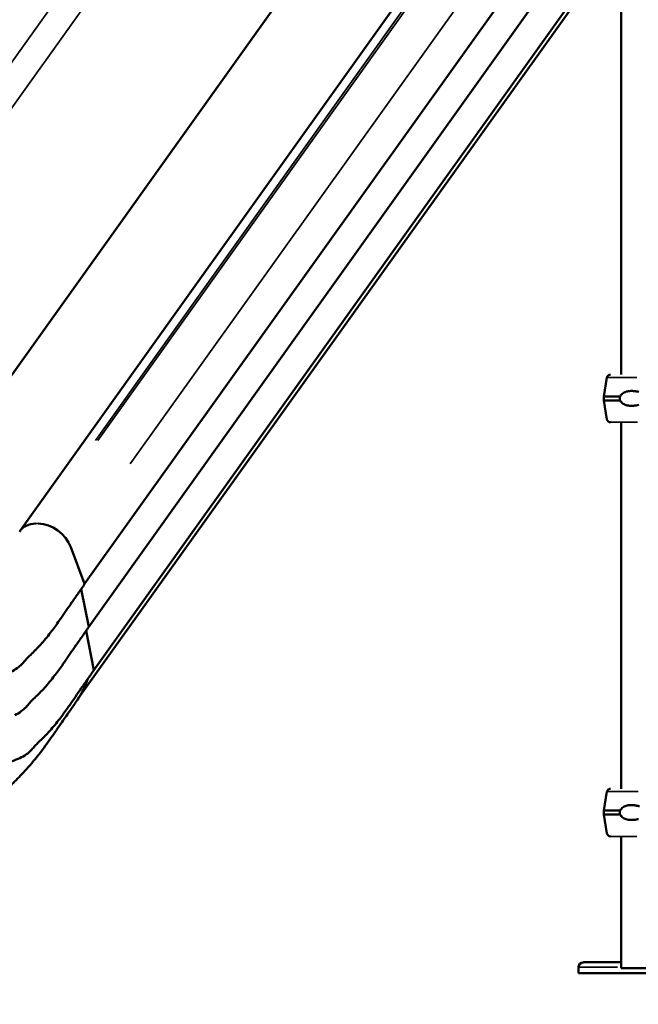
# Model space of a CAD drawing. Units: millimetres. Extents: x 2210 to 22115, y 1802 to 18615.
# Drawn here: x 5188 to 5810, y 12012 to 13002 of the extents above; entities that cross this region are included whole.
import ezdxf

# ---------------------------------------------------------------- set-up
doc = ezdxf.new("R2010")
doc.units = ezdxf.units.MM
doc.layers.add('MD_Visible', color=7, linetype='Continuous', lineweight=50)
doc.layers.add('MD_Visible Narrow', color=7, linetype='Continuous', lineweight=35)
doc.dimstyles.new('DİLARA 5', dxfattribs={"dimtxt": 250, "dimasz": 100, "dimexe": 0, "dimexo": 100, "dimgap": 50, "dimtad": 2, "dimdec": 0, "dimlfac": 0.1, "dimrnd": 5, "dimtxsty": 'Standard', "dimcen": 0, "dimse1": 1, "dimse2": 1, "dimclrd": 256, "dimadec": 0, "dimazin": 0, "dimtfac": 1, "dimtdec": 0, "dimtix": 1, "dimtmove": 0, "dimatfit": 3, "dimfxl": 1, "dimarcsym": 0})

# ---------------------------------------------------------------- blocks, each defined once
blk = doc.blocks.new('CustomObjectsInViewport4_0')
at = {"layer": 'MD_Visible', "extrusion": (0, 1, 0)}
for p, q in [((6383.46, 14161.87), (5187.79, 12487.43)), ((6448.63, 14108.83), (5252.96, 12434.39)), ((6452.69, 14065.53), (5257.02, 12391.09)), ((6457.92, 14022.23), (5262.25, 12347.79)), ((6157.22, 14013.57), (4961.55, 12339.13)), ((6440.33, 13990.85), (5245.59, 12317.72)), ((5792.56, 12645), (5792.56, 13083.7)), ((5778.16, 12642.08), (5774.98, 12623)), ((5774.98, 12619), (5774.98, 12623)), ((5778.16, 12599.93), (5774.98, 12619)), ((5792.56, 12228.48), (5792.56, 12597)), ((5239.08, 12471.3), (5252.96, 12434.39)), ((5249.37, 12429.09), (5257.02, 12391.09)), ((5254.34, 12387.11), (5262.25, 12347.79)), ((5778.16, 12225.56), (5774.98, 12206.48)), ((5774.98, 12202.48), (5774.98, 12206.48)), ((5778.16, 12183.41), (5774.98, 12202.48)), ((5792.56, 12047.83), (5792.56, 12180.48)), ((5754.65, 12053.83), (5792.56, 12053.83)), ((5749.54, 12042.83), (5749.54, 12048.83)), ((5749.54, 12042.83), (5949.57, 12042.83)), ((5906.56, 12047.83), (5792.56, 12047.83))]:
    blk.add_line(p, q, dxfattribs=at)
at = {"layer": 'MD_Visible', "extrusion": (1.22465e-16, 0, -1)}
for centre, radius, start, end in [((-5781.62, 12641.5), 3.5, 9.46232, 90), ((-5781.62, 12600.5), 3.5, 270, 350.53767), ((-5781.62, 12224.98), 3.5, 9.46232, 90), ((-5781.62, 12183.98), 3.5, 270, 350.53767), ((-5754.54, 12048.83), 5, 0, 87.2267)]:
    blk.add_arc(centre, radius, start, end, dxfattribs=at)
for centre, major_axis, ratio, start_param, end_param in [((5849.52, 12623), (74.54, 0), 0, 3.141593, 3.817601), ((5211.45, 12469.04), (-22.68, 19.64), 0.75, -0.102185, 0.713724), ((5213.85, 12469.04), (-22.68, 19.64), 0.75, 0.713724, 2.197254), ((5126.38, 12408.4), (-113.39, 98.2), 0.75, 2.847883, 3.039407)]:
    blk.add_ellipse(centre, major_axis=major_axis, ratio=ratio, start_param=start_param, end_param=end_param, dxfattribs=at)
at = {"layer": 'MD_Visible', "extrusion": (1.22465e-16, 1.46937e-39, -1)}
for centre in [(5849.52, 12619), (5849.52, 12206.48), (5849.52, 12202.48)]:
    blk.add_ellipse(centre, major_axis=(74.54, 0), ratio=0, start_param=3.141593, end_param=3.817601, dxfattribs=at)
at = {"layer": 'MD_Visible'}
for points, knots in [([(5810.07, 12627.49), (5809.21, 12627.71), (5808.35, 12627.89), (5806.31, 12628.25), (5805.13, 12628.4), (5802.87, 12628.53), (5801.78, 12628.52), (5800.05, 12628.36), (5799.32, 12628.25), (5797.87, 12627.93), (5797.14, 12627.71), (5795.75, 12627.13), (5795.07, 12626.78), (5793.8, 12625.91), (5793.21, 12625.41), (5792.41, 12624.53), (5792.14, 12624.2), (5791.71, 12623.58), (5791.54, 12623.3), (5791.38, 12623)], [12.122599, 12.122599, 12.122599, 12.122599, 15.0777, 15.0777, 19.159924, 19.159924, 23.242148, 23.242148, 26.040521, 26.040521, 28.838895, 28.838895, 31.637268, 31.637268, 34.435642, 34.435642, 35.813659, 35.813659, 36.832291, 36.832291, 36.832291, 36.832291]), ([(5791.38, 12623), (5791.32, 12622.79), (5791.27, 12622.57), (5791.14, 12621.91), (5791.1, 12621.45), (5791.1, 12621), (5791.1, 12620.55), (5791.14, 12620.1), (5791.27, 12619.43), (5791.32, 12619.22), (5791.38, 12619)], [-2.030582, -2.030582, -2.030582, -2.030582, -1.353887, -1.353887, 0, 0, 0, 1.353887, 1.353887, 2.030582, 2.030582, 2.030582, 2.030582]), ([(5791.38, 12619), (5791.54, 12618.71), (5791.71, 12618.43), (5792.14, 12617.8), (5792.41, 12617.48), (5793.21, 12616.6), (5793.8, 12616.09), (5795.07, 12615.23), (5795.75, 12614.87), (5797.14, 12614.3), (5797.87, 12614.08), (5799.32, 12613.75), (5800.05, 12613.65), (5801.78, 12613.49), (5802.87, 12613.48), (5805.13, 12613.61), (5806.31, 12613.75), (5808.45, 12614.13), (5809.42, 12614.34), (5810.38, 12614.59)], [3.115418, 3.115418, 3.115418, 3.115418, 4.134051, 4.134051, 5.512068, 5.512068, 8.310441, 8.310441, 11.108815, 11.108815, 13.907188, 13.907188, 16.705562, 16.705562, 20.787786, 20.787786, 24.870009, 24.870009, 28.178846, 28.178846, 28.178846, 28.178846]), ([(5252.96, 12434.39), (5250.85, 12431.16), (5248.62, 12428), (5244.29, 12421.87), (5242.19, 12418.89), (5236.15, 12410.23), (5232.49, 12404.81), (5228.13, 12398.51), (5224.65, 12393.51), (5221.25, 12388.84), (5215.29, 12381.06), (5211.92, 12376.97), (5206.96, 12371.47), (5205.29, 12369.71), (5203.64, 12368.03), (5201.93, 12366.28), (5200.3, 12364.7), (5197.21, 12361.71), (5195.76, 12360.32), (5193.34, 12357.72), (5192.37, 12356.53), (5190.9, 12354.87), (5188.89, 12352.71), (5186.81, 12350.87), (5183.06, 12348.07), (5180.87, 12346.8), (5178.61, 12345.87)], [0, 0, 0, 0, 0.0625, 0.0625, 0.125, 0.125, 0.25, 0.25, 0.28, 0.375, 0.375, 0.5, 0.5, 0.56, 0.5625, 0.5625, 0.625, 0.625, 0.6875, 0.6875, 0.75, 0.75, 0.78, 0.875, 0.875, 1, 1, 1, 1]), ([(5257.02, 12391.09), (5254.91, 12387.86), (5252.68, 12384.7), (5248.35, 12378.57), (5246.24, 12375.59), (5240.21, 12366.93), (5236.55, 12361.51), (5232.19, 12355.21), (5228.71, 12350.2), (5225.31, 12345.53), (5219.34, 12337.76), (5215.97, 12333.67), (5211.01, 12328.17), (5209.34, 12326.4), (5207.7, 12324.72), (5205.98, 12322.98), (5204.35, 12321.4), (5201.27, 12318.41), (5199.81, 12317.02), (5197.4, 12314.42), (5196.43, 12313.22), (5194.96, 12311.57), (5192.95, 12309.41), (5190.86, 12307.57), (5187.11, 12304.77), (5184.93, 12303.5), (5182.67, 12302.57)], [0, 0, 0, 0, 0.0625, 0.0625, 0.125, 0.125, 0.25, 0.25, 0.28, 0.375, 0.375, 0.5, 0.5, 0.56, 0.5625, 0.5625, 0.625, 0.625, 0.6875, 0.6875, 0.75, 0.75, 0.78, 0.875, 0.875, 1, 1, 1, 1]), ([(5262.25, 12347.79), (5260.14, 12344.56), (5257.91, 12341.4), (5253.58, 12335.27), (5251.48, 12332.29), (5245.44, 12323.62), (5241.78, 12318.21), (5237.42, 12311.9), (5233.94, 12306.9), (5230.54, 12302.23), (5224.58, 12294.46), (5221.21, 12290.37), (5216.25, 12284.87), (5214.58, 12283.1), (5212.93, 12281.42), (5211.22, 12279.68), (5209.59, 12278.1), (5206.5, 12275.11), (5205.05, 12273.71), (5202.63, 12271.12), (5201.66, 12269.92), (5200.19, 12268.27), (5198.18, 12266.11), (5196.1, 12264.27), (5192.35, 12261.47), (5190.16, 12260.2), (5187.9, 12259.27)], [0.6825975, 0.6825975, 0.6825975, 0.6825975, 0.6993845, 0.6993845, 0.7161715, 0.7161715, 0.7497455, 0.7497455, 0.7578033, 0.7833195, 0.7833195, 0.8168936, 0.8168936, 0.8330091, 0.8336806, 0.8336806, 0.8504676, 0.8504676, 0.8672546, 0.8672546, 0.8840416, 0.8840416, 0.8920994, 0.9176156, 0.9176156, 0.9511896, 0.9511896, 0.9511896, 0.9511896]), ([(5246.69, 12319.39), (5245.41, 12317.43), (5244.14, 12315.54), (5240.67, 12310.49), (5238.71, 12307.74), (5235.31, 12302.92), (5233.75, 12300.71), (5229.03, 12293.93), (5225.75, 12289.09), (5214.87, 12273.3), (5206.07, 12261.19), (5192.19, 12245.42), (5187.8, 12240.83), (5182.98, 12236.07), (5181.93, 12235.05), (5180.28, 12233.45), (5179.7, 12232.89), (5179.31, 12232.51)], [0, 0, 0, 0, 0.75015, 0.75015, 2.138993, 2.138993, 3.486974, 3.486974, 6.58732, 6.58732, 12.975621, 12.975621, 15.618368, 15.618368, 16.441825, 16.441825, 17.105888, 17.105888, 17.105888, 17.105888]), ([(5139.59, 12245.1), (5147.07, 12246.7), (5153.82, 12248.27), (5159.9, 12249.85), (5162.11, 12250.42), (5166.02, 12251.49), (5169.49, 12252.53), (5174.35, 12254.07), (5177.29, 12255.12), (5182.81, 12257.2), (5185.39, 12258.24), (5187.9, 12259.27)], [0.6028527, 0.6028527, 0.6028527, 0.6028527, 0.6575028, 0.6575028, 0.6580032, 0.6776135, 0.6950299, 0.6950299, 0.7325569, 0.7325569, 0.7700839, 0.7700839, 0.7700839, 0.7700839]), ([(5810.98, 12210.73), (5809.82, 12211.05), (5808.65, 12211.32), (5806.31, 12211.73), (5805.13, 12211.87), (5802.87, 12212.01), (5801.78, 12211.99), (5800.05, 12211.84), (5799.32, 12211.73), (5797.87, 12211.41), (5797.14, 12211.19), (5795.75, 12210.61), (5795.07, 12210.26), (5793.8, 12209.39), (5793.21, 12208.89), (5792.41, 12208.01), (5792.14, 12207.68), (5791.71, 12207.06), (5791.54, 12206.78), (5791.38, 12206.48)], [11.077463, 11.077463, 11.077463, 11.077463, 15.0777, 15.0777, 19.159924, 19.159924, 23.242148, 23.242148, 26.040521, 26.040521, 28.838895, 28.838895, 31.637268, 31.637268, 34.435642, 34.435642, 35.813659, 35.813659, 36.832291, 36.832291, 36.832291, 36.832291]), ([(5791.38, 12206.48), (5791.32, 12206.27), (5791.27, 12206.05), (5791.14, 12205.39), (5791.1, 12204.93), (5791.1, 12204.48), (5791.1, 12204.03), (5791.14, 12203.58), (5791.27, 12202.91), (5791.32, 12202.69), (5791.38, 12202.48)], [-2.030582, -2.030582, -2.030582, -2.030582, -1.353887, -1.353887, 0, 0, 0, 1.353887, 1.353887, 2.030582, 2.030582, 2.030582, 2.030582]), ([(5791.38, 12202.48), (5791.54, 12202.19), (5791.71, 12201.9), (5792.14, 12201.28), (5792.41, 12200.96), (5793.21, 12200.08), (5793.8, 12199.57), (5795.07, 12198.71), (5795.75, 12198.35), (5797.14, 12197.78), (5797.87, 12197.56), (5799.32, 12197.23), (5800.05, 12197.12), (5801.78, 12196.97), (5802.87, 12196.96), (5805.13, 12197.09), (5806.31, 12197.23), (5808.32, 12197.58), (5809.15, 12197.76), (5809.98, 12197.97)], [3.115418, 3.115418, 3.115418, 3.115418, 4.134051, 4.134051, 5.512068, 5.512068, 8.310441, 8.310441, 11.108815, 11.108815, 13.907188, 13.907188, 16.705562, 16.705562, 20.787786, 20.787786, 24.870009, 24.870009, 27.718056, 27.718056, 27.718056, 27.718056]), ([(5754.3, 12053.82), (5754.3, 12053.82), (5754.34, 12053.82), (5754.47, 12053.82), (5754.54, 12053.83), (5754.65, 12053.83), (5754.65, 12053.83), (5754.65, 12053.83)], [4.507167, 4.507167, 4.507167, 4.507167, 7.025331, 7.025331, 9.014335, 9.014335, 9.034855, 9.034855, 9.034855, 9.034855])]:
    blk.add_open_spline(points, degree=3, knots=knots, dxfattribs=at)
at = {"layer": 'MD_Visible Narrow', "extrusion": (0, 1, 0)}
for p, q in [((6339.84, 14085.73), (5263.73, 12578.74)), ((6342.24, 14085.73), (5266.13, 12578.74)), ((6374.96, 14062.01), (5298.86, 12555.02)), ((5947.75, 14035.08), (4871.65, 12528.09)), ((5961.93, 14008.74), (4885.83, 12501.75)), ((5204.07, 12495.02), (5206.23, 12495.02)), ((5788.66, 12048.83), (5749.66, 12048.83))]:
    blk.add_line(p, q, dxfattribs=at)
at = {"layer": 'MD_Visible Narrow', "extrusion": (1.22465e-16, -1.46937e-39, -1)}
for centre, start_param, end_param in [((5849.52, 12642.08), 3.191799, 4.095516), ((5849.52, 12225.56), 3.193071, 4.119685)]:
    blk.add_ellipse(centre, major_axis=(71.36, 0), ratio=0, start_param=start_param, end_param=end_param, dxfattribs=at)
at = {"layer": 'MD_Visible Narrow', "extrusion": (1.22465e-16, 1.46937e-39, -1)}
for centre, start_param, end_param in [((5849.52, 12597), 3.190648, 4.07364), ((5849.52, 12180.48), 3.189822, 4.057942)]:
    blk.add_ellipse(centre, major_axis=(67.91, 0), ratio=0, start_param=start_param, end_param=end_param, dxfattribs=at)
blk = doc.blocks.new('*D5')
at = {"lineweight": -2, "transparency": 16777216}
blk.add_line((2579.79, 18050.11), (2579.79, 12111.61), dxfattribs=at)
at = {"transparency": 16777216}
for points in [[(2563.12, 18050.11), (2596.46, 18050.11), (2579.79, 18150.11)], [(2563.12, 12111.61), (2596.46, 12111.61), (2579.79, 12011.61)]]:
    blk.add_solid(points, dxfattribs=at)
at = {"layer": 'Defpoints', "color": 0, "transparency": 16777216}
for p in [(6855.03, 18150.11), (2579.79, 12011.61), (2901.3, 12011.61)]:
    blk.add_point(p, dxfattribs=at)
at = {"color": 0, "transparency": 16777216, "insert": (2404.79, 15080.86), "char_height": 250, "attachment_point": 5, "rotation": 90}
blk.add_mtext('615', dxfattribs=at)
blk = doc.blocks.new('*D6')
at = {"lineweight": -2, "transparency": 16777216}
blk.add_line((2915.2, 18250.17), (10761.33, 18250.17), dxfattribs=at)
at = {"transparency": 16777216}
for points in [[(2915.2, 18266.84), (2915.2, 18233.51), (2815.2, 18250.17)], [(10761.33, 18266.84), (10761.33, 18233.51), (10861.33, 18250.17)]]:
    blk.add_solid(points, dxfattribs=at)
at = {"layer": 'Defpoints', "color": 0, "transparency": 16777216}
for p in [(10861.33, 18250.17), (2815.2, 12054.33), (10861.33, 12044.7)]:
    blk.add_point(p, dxfattribs=at)
at = {"color": 0, "transparency": 16777216, "insert": (6838.27, 18425.17), "char_height": 250, "attachment_point": 5}
blk.add_mtext('805', dxfattribs=at)

msp = doc.modelspace()

# ---------------------------------------------------------------- block references
msp.add_blockref('CustomObjectsInViewport4_0', (0, 0))

# ---------------------------------------------------------------- dimensions: what is measured, and where the dimension line sits
dim = msp.add_linear_dim(base=(10861.33, 18250.17), p1=(2815.2, 12054.33), p2=(10861.33, 12044.7), dimstyle='DİLARA 5')
dim.commit()
dim.dimension.update_dxf_attribs({"geometry": '*D6', "text_midpoint": (6838.27, 18425.17)})
dim = msp.add_linear_dim(base=(2579.79, 12011.61), p1=(6855.03, 18150.11), p2=(2901.3, 12011.61), angle=90, dimstyle='DİLARA 5')
dim.commit()
dim.dimension.update_dxf_attribs({"geometry": '*D5', "text_midpoint": (2404.79, 15080.86)})

doc.saveas('drawing.dxf')
